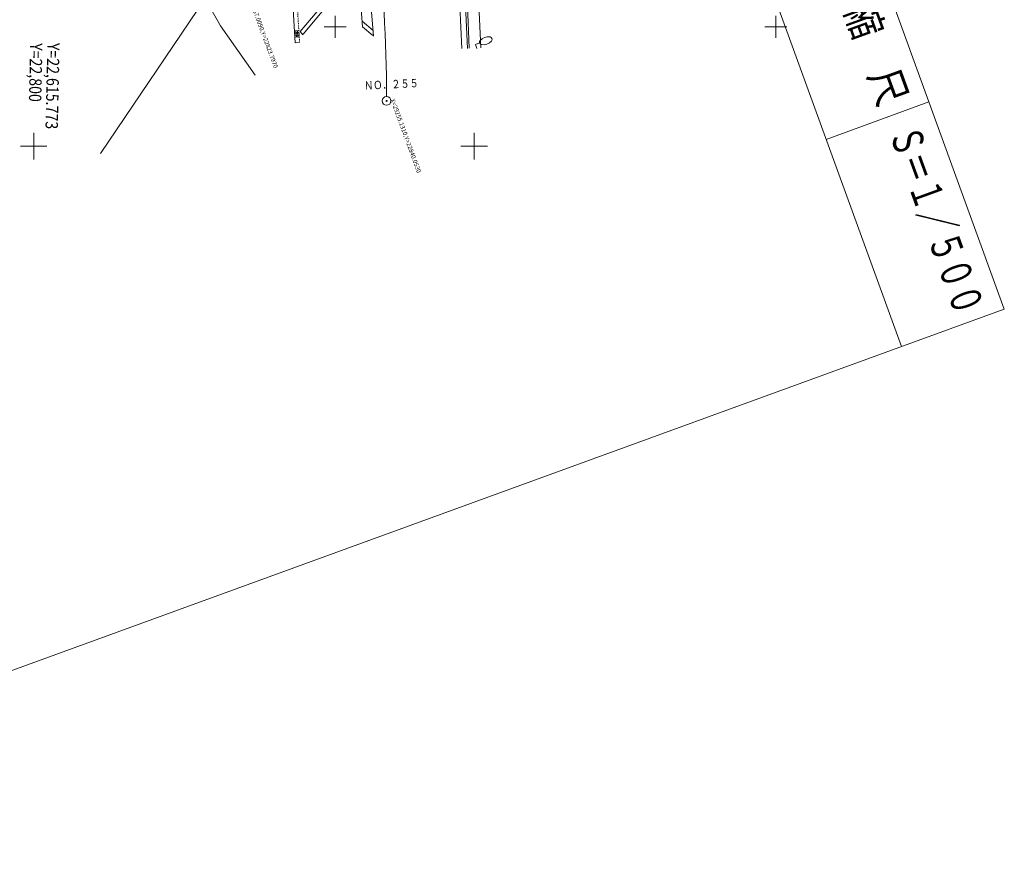
# Model space of a CAD drawing. Units: metres. Extents: x 22472 to 22726, y 29605 to 29889.
# Drawn here: x 22614 to 22726, y 29605 to 29701 of the extents above; entities that cross this region are included whole.
import ezdxf
from ezdxf.enums import TextEntityAlignment as Align

# ---------------------------------------------------------------- set-up
doc = ezdxf.new("R2010")
doc.units = ezdxf.units.M
doc.header["$MEASUREMENT"] = 0
doc.linetypes.add('JWW_DASHED3', pattern=[0.004, 0.003, -0.001])
for name, color, linetype, lineweight in [('タイトル', 6, 'Continuous', 5), ('図枠', 92, 'Continuous', 5), ('道路平面図', 7, 'Continuous', 5)]:
    doc.layers.add(name, color=color, linetype=linetype, lineweight=lineweight)
doc.styles.add('YOKO_GOTHIC', font='MS Gothic.ttf')

msp = doc.modelspace()

# ---------------------------------------------------------------- linework, layer by layer
at = {"layer": '図枠'}
for p, q in [((22645.546, 29888.863), (22725.942, 29667.976)), ((22633.888, 29884.62), (22714.284, 29663.733)), ((22717.392, 29691.469), (22705.734, 29687.226)), ((22725.942, 29667.976), (22552.305, 29604.778))]:
    msp.add_line(p, q, dxfattribs=at)
at = {"layer": '道路平面図'}
for p, q in [((22674.931, 29761.944), (22623.369, 29685.638)), ((22636.978, 29700.092), (22631.553, 29709.795)), ((22645.063, 29704.373), (22645.456, 29698.193)), ((22646.019, 29699.451), (22649.226, 29703.268)), ((22646.364, 29699.162), (22649.291, 29702.645)), ((22653.112, 29699.98), (22652.955, 29702.043)), ((22654.092, 29702.129), (22654.336, 29698.92)), ((22664.361, 29697.52), (22664.14, 29702.362)), ((22664.799, 29702.402), (22665.02, 29697.55)), ((22664.999, 29702.414), (22665.22, 29697.559)), ((22666.296, 29702.494), (22666.519, 29697.618)), ((22653.064, 29700.617), (22654.288, 29699.557)), ((22640.92, 29694.497), (22636.978, 29700.092)), ((22645.383, 29699.532), (22645.87, 29699.563)), ((22645.881, 29699.389), (22645.394, 29699.358)), ((22645.545, 29699.543), (22645.589, 29698.846)), ((22645.708, 29699.553), (22645.752, 29698.856)), ((22646.324, 29699.077), (22646.019, 29699.451)), ((22654.25, 29698.994), (22653.112, 29699.98)), ((22645.892, 29699.215), (22645.405, 29699.184)), ((22645.903, 29699.04), (22645.416, 29699.01)), ((22645.914, 29698.866), (22645.427, 29698.835)), ((22645.955, 29698.225), (22645.456, 29698.193)), ((22666.377, 29698.157), (22665.905, 29697.992)), ((22665.905, 29697.992), (22666.07, 29697.52)), ((22615.773, 29684.956), (22615.773, 29687.956)), ((22665.773, 29684.956), (22665.773, 29687.956)), ((22614.273, 29686.456), (22617.273, 29686.456)), ((22664.273, 29686.456), (22667.273, 29686.456))]:
    msp.add_line(p, q, dxfattribs=at)
at = {"layer": '道路平面図', "linetype": 'JWW_DASHED3'}
msp.add_line((22645.561, 29704.415), (22645.955, 29698.225), dxfattribs=at)
at = {"layer": '道路平面図', "lineweight": 9}
for p, q in [((22650, 29701.25), (22650, 29698.75)), ((22700, 29701.25), (22700, 29698.75)), ((22651.25, 29700), (22648.75, 29700)), ((22701.25, 29700), (22698.75, 29700))]:
    msp.add_line(p, q, dxfattribs=at)
at = {"layer": '道路平面図'}
for radius in [0.5, 0.05]:
    msp.add_circle((22655.826, 29691.587), radius, dxfattribs=at)
for centre, radius, start, end in [((22495.827, 29692.076), 160, 0.004, 6.808), ((22666.644, 29698.251), 0.283, 137.371, 261.225), ((22667.371, 29697.587), 1.268, 81.049, 137.548), ((22666.796, 29699.231), 1.275, 261.226, 317.37), ((22667.525, 29698.559), 0.283, 317.37, 81.227)]:
    msp.add_arc(centre, radius, start, end, dxfattribs=at)

# ---------------------------------------------------------------- texts
at = {"layer": 'タイトル', "linetype": 'Continuous', "lineweight": 5, "style": 'YOKO_GOTHIC'}
for s, width, p in [('縮\u3000尺', 0.847, (22706.654, 29701.751)), ('Ｓ＝１／５００', 0.669, (22711.814, 29687.574))]:
    msp.add_text(s, height=3.5, rotation=290, dxfattribs=dict(at, width=width)).set_placement(p, align=Align.BOTTOM_LEFT)
at = {"layer": '道路平面図', "linetype": 'Continuous', "style": 'YOKO_GOTHIC'}
for s, p in [('X=29267.0090,Y=22823.7970', (22639.86, 29703.542)), ('X=29255.1310,Y=22840.0530', (22656.116, 29691.663))]:
    msp.add_text(s, height=0.499, rotation=290, dxfattribs=at).set_placement(p, align=Align.BOTTOM_LEFT)
at = {"layer": '道路平面図', "linetype": 'Continuous', "lineweight": 5, "style": 'YOKO_GOTHIC'}
for s, height, rotation, width, p in [('Y=22,800', 1.4, 268.81, 0.843, (22614.935, 29698.168)), ('Y=22,615.773', 1.4, 268.81, 0.843, (22616.882, 29698.194)), ('ＮＯ．２５５', 0.945, 2.938, 0.798, (22653.334, 29692.549))]:
    msp.add_text(s, height=height, rotation=rotation, dxfattribs=dict(at, width=width)).set_placement(p, align=Align.BOTTOM_LEFT)

doc.saveas('drawing.dxf')
